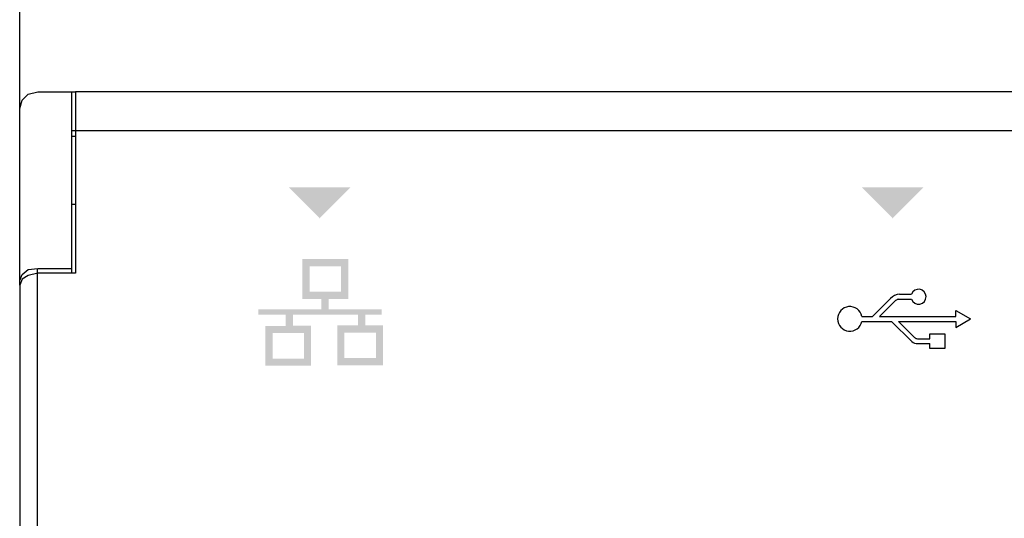
# Model space of a CAD drawing. Units: millimetres. Extents: x 1118 to 28203, y 492 to 9084.
# Drawn here: x 24808 to 25174, y 5616 to 5802 of the extents above; entities that cross this region are included whole.
import ezdxf

# ---------------------------------------------------------------- set-up
doc = ezdxf.new("R2010")
doc.units = ezdxf.units.MM
doc.layers.add('PDF_Geometría', color=7, linetype='Continuous')

msp = doc.modelspace()

# ---------------------------------------------------------------- hatches: boundary and pattern name
at = {"transparency": 33554559}
for points in [[(24919.74, 5727.62), (24908.13, 5739.23), (24931.03, 5739.23), (24919.42, 5727.62)], [(25132.96, 5727.62), (25121.35, 5739.23), (25144.25, 5739.23), (25132.64, 5727.62)]]:
    msp.add_hatch(color=256, dxfattribs=at).paths.add_polyline_path(points)
h = msp.add_hatch(color=256, dxfattribs=at)
h.paths.add_polyline_path([(24940.5, 5685.23), (24928.82, 5685.23), (24928.82, 5675.74), (24940.5, 5675.74)], flags=16)
h.paths.add_polyline_path([(24913.75, 5685.05), (24902.09, 5685.05), (24902.09, 5675.55), (24913.75, 5675.55)], flags=16)
h.paths.add_polyline_path([(24927.53, 5709.93), (24915.85, 5709.93), (24915.85, 5700.42), (24927.53, 5700.42)], flags=16)
edge = h.paths.add_edge_path(flags=17)
edge.add_arc((24930.19, 5712.6), 0.0232, 25.5182, 27.6119)
edge.add_line((24930.21, 5712.61), (24930.21, 5712.61))
h.paths.add_polyline_path([(24930.21, 5712.61), (24930.2, 5698.06), (24930.2, 5697.74), (24922.92, 5697.74), (24922.92, 5693.9), (24942.69, 5693.9), (24942.69, 5691.91), (24936.53, 5691.91), (24936.53, 5687.91), (24943.15, 5687.91), (24943.15, 5673.08), (24926.15, 5673.08), (24926.15, 5687.9), (24933.8, 5687.9), (24933.8, 5691.9), (24909.68, 5691.9), (24909.68, 5687.73), (24916.4, 5687.73), (24916.4, 5672.9), (24899.43, 5672.9), (24899.43, 5687.71), (24906.95, 5687.71), (24906.95, 5691.9), (24896.8, 5691.9), (24896.8, 5693.89), (24920.21, 5693.89), (24920.21, 5697.73), (24913.17, 5697.73), (24913.17, 5712.61)])

# ---------------------------------------------------------------- linework, layer by layer
for p, q in [((25125.33, 5691.22), (25132.06, 5697.94)), ((25135.14, 5697.64), (25139.83, 5697.64)), ((25135.35, 5699.47), (25139.82, 5699.47)), ((25127.93, 5691.22), (25133.88, 5697.17)), ((25121.37, 5691.22), (25125.33, 5691.22)), ((25127.93, 5691.22), (25156.31, 5691.22)), ((25156.31, 5691.22), (25156.31, 5693.45)), ((25156.31, 5693.45), (25161.82, 5690.3)), ((25156.31, 5687.15), (25161.82, 5690.3)), ((25121.37, 5689.39), (25132.38, 5689.39)), ((25132.38, 5689.39), (25139.89, 5681.88)), ((25134.97, 5689.39), (25156.31, 5689.39)), ((25134.97, 5689.39), (25140.95, 5683.41)), ((25156.31, 5689.39), (25156.31, 5687.15)), ((25142.01, 5682.92), (25146.64, 5682.92)), ((25142.19, 5681.09), (25146.64, 5681.09))]:
    msp.add_line(p, q)
for points in [[(24827.33, 5760.47), (25702.93, 5760.47)], [(24814.59, 5265.95), (24814.59, 5709.11)], [(25146.64, 5682.92), (25146.64, 5684.69), (25152.23, 5684.69), (25152.23, 5679.23), (25146.64, 5679.23), (25146.64, 5681.09)]]:
    msp.add_lwpolyline(points)
for centre, radius, start, end in [((25142.46, 5698.57), 2.79, 199.5745, 161.2035), ((25135.61, 5694.59), 4.89, 93.0793, 136.7186), ((25135.52, 5694.68), 2.98, 97.2987, 123.2007), ((25116.89, 5690.31), 4.58, 11.4715, 348.4042), ((25142.13, 5684.59), 1.67, 224.9589, 265.6676), ((25142.39, 5685.43), 4.34, 234.7805, 267.3465)]:
    msp.add_arc(centre, radius, start, end)
at = {"layer": 'PDF_Geometría'}
for points in [[(24807.96, 5768.58), (24807.96, 5886.13), (24809.31, 5888.84), (24812.02, 5889.74), (24812.02, 5896.04), (24809.31, 5897.39), (24807.96, 5900.1), (24807.96, 6041.08), (24807.96, 6053.69), (24808.86, 6056.84), (24811.11, 6059.54), (24814.72, 6060.44), (25253.42, 6060.44), (25253.87, 6043.33), (25258.37, 5774.88)], [(25702.93, 5774.88), (25702.03, 5774.88), (24828.68, 5774.88), (24828.68, 5749.21), (24828.68, 5707.32), (24814.72, 5707.32), (24811.11, 5706.42), (24808.86, 5705.07), (24807.96, 5702.82), (24807.96, 5272.67), (24808.86, 5270.42), (24811.11, 5268.62), (24814.72, 5268.17), (24828.68, 5268.17), (24828.68, 5225.83), (24828.68, 5200.61), (25203.87, 5200.61), (25229.55, 5225.83)], [(24807.96, 5702.82), (24807.96, 5704.62), (24808.86, 5706.87), (24811.11, 5708.67), (24814.72, 5709.12), (24827.33, 5709.12), (24827.33, 5749.21), (24827.33, 5774.88)], [(24807.96, 5704.62), (24807.96, 5749.21), (24807.96, 5768.58), (24808.86, 5771.73), (24811.11, 5773.98), (24814.72, 5774.88), (24827.33, 5774.88), (24828.68, 5774.88)], [(24828.68, 5758.22), (24827.33, 5758.22)], [(24827.33, 5732.99), (24828.68, 5732.99)], [(24827.33, 5707.32), (24827.33, 5709.12)]]:
    msp.add_lwpolyline(points, dxfattribs=at)

doc.saveas('drawing.dxf')
